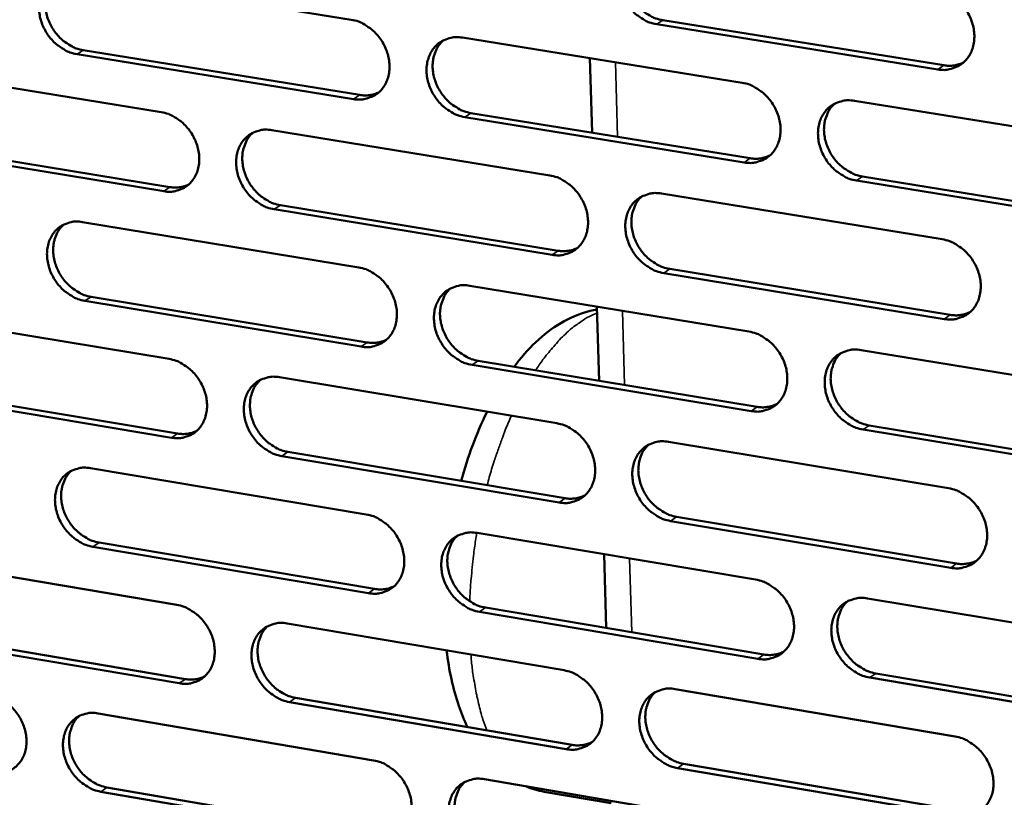
# Model space of a CAD drawing. Units: millimetres. Extents: x 65 to 5840, y 100 to 4100.
# Drawn here: x 5191 to 5248, y 3251 to 3296 of the extents above; entities that cross this region are included whole.
import ezdxf

# ---------------------------------------------------------------- set-up
doc = ezdxf.new("R2010")
doc.units = ezdxf.units.MM
doc.header["$LTSCALE"] = 20
doc.layers.add('Visible (ISO)', color=7, linetype='Continuous', lineweight=50)
doc.layers.add('Visible Narrow (ISO)', color=7, linetype='Continuous', lineweight=35)

msp = doc.modelspace()

# ---------------------------------------------------------------- linework, layer by layer
at = {"layer": 'Visible (ISO)'}
for p, q in [((5194.435, 3298.643), (5210.333, 3296.08)), ((5244.022, 3293.223), (5227.88, 3295.817)), ((5228.227, 3296.052), (5244.366, 3293.46)), ((5216.724, 3295.05), (5232.781, 3292.461)), ((5210.471, 3291.52), (5194.581, 3294.097)), ((5194.935, 3294.331), (5210.821, 3291.755)), ((5183.611, 3293.342), (5199.417, 3290.769)), ((5224.163, 3289.592), (5224.041, 3293.87)), ((5239.236, 3291.421), (5255.455, 3288.806)), ((5217.208, 3290.719), (5233.252, 3288.117)), ((5232.907, 3287.88), (5216.858, 3290.483)), ((5205.771, 3289.734), (5221.735, 3287.135)), ((5199.561, 3286.226), (5183.763, 3288.814)), ((5184.119, 3289.049), (5199.913, 3286.462)), ((5255.567, 3284.204), (5239.358, 3286.833)), ((5239.703, 3287.072), (5255.908, 3284.444)), ((5228.152, 3286.091), (5244.276, 3283.466)), ((5206.263, 3285.423), (5222.214, 3282.811)), ((5221.866, 3282.573), (5205.911, 3285.186)), ((5194.892, 3284.454), (5210.763, 3281.846)), ((5244.395, 3278.882), (5228.28, 3281.522)), ((5228.627, 3281.761), (5244.738, 3279.123)), ((5217.143, 3280.797), (5233.173, 3278.162)), ((5210.901, 3277.301), (5195.038, 3279.925)), ((5195.391, 3280.162), (5211.251, 3277.54)), ((5184.086, 3279.21), (5199.866, 3276.591)), ((5224.569, 3275.339), (5224.447, 3279.596)), ((5239.617, 3277.103), (5255.807, 3274.442)), ((5217.626, 3276.486), (5233.643, 3273.839)), ((5233.298, 3273.597), (5217.277, 3276.247)), ((5206.209, 3275.539), (5222.145, 3272.894)), ((5200.009, 3272.065), (5184.238, 3274.698)), ((5184.593, 3274.936), (5200.361, 3272.305)), ((5255.919, 3269.856), (5239.738, 3272.532)), ((5240.082, 3272.774), (5256.259, 3270.1)), ((5228.552, 3271.831), (5244.647, 3269.161)), ((5222.276, 3268.348), (5206.349, 3271.007)), ((5206.699, 3271.247), (5222.623, 3268.59)), ((5195.348, 3270.316), (5211.192, 3267.662)), ((5229.025, 3267.522), (5245.108, 3264.838)), ((5244.766, 3264.594), (5228.679, 3267.279)), ((5217.561, 3266.595), (5233.563, 3263.915)), ((5211.329, 3263.134), (5195.494, 3265.803)), ((5195.846, 3266.044), (5211.678, 3263.377)), ((5184.56, 3265.129), (5200.313, 3262.465)), ((5224.974, 3261.138), (5224.853, 3265.374)), ((5239.996, 3262.838), (5256.158, 3260.13)), ((5218.042, 3262.305), (5234.032, 3259.612)), ((5233.688, 3259.367), (5217.695, 3262.062)), ((5206.645, 3261.395), (5222.554, 3258.705)), ((5200.456, 3257.956), (5184.711, 3260.633)), ((5185.066, 3260.875), (5200.807, 3258.199)), ((5256.27, 3255.562), (5240.117, 3258.283)), ((5240.46, 3258.529), (5256.609, 3255.809)), ((5228.949, 3257.624), (5245.017, 3254.907)), ((5222.685, 3254.175), (5206.785, 3256.879)), ((5207.134, 3257.123), (5223.031, 3254.421)), ((5195.802, 3256.229), (5211.62, 3253.53)), ((5229.422, 3253.334), (5245.477, 3250.605)), ((5245.135, 3250.357), (5229.077, 3253.088)), ((5217.978, 3252.445), (5233.952, 3249.72)), ((5211.756, 3249.019), (5195.948, 3251.732)), ((5196.299, 3251.976), (5212.104, 3249.265)), ((5225.26, 3251.077), (5221.424, 3251.731))]:
    msp.add_line(p, q, dxfattribs=at)
at = {"layer": 'Visible (ISO)', "flags": 128}
for points in [[(5227.88, 3295.817, -0.035274), (5227.459, 3295.923, -0.056868), (5227.214, 3296.035, -0.015639), (5226.787, 3296.313, -0.034658), (5226.607, 3296.457, -0.031952), (5226.343, 3296.734, -0.032306), (5226.119, 3297.04, -0.032443), (5225.936, 3297.371, -0.032018), (5225.796, 3297.727, -0.034985), (5225.71, 3298.08, -0.033914), (5225.671, 3298.452, -0.039316), (5225.686, 3298.795, -0.038012), (5225.756, 3299.144, -0.044436), (5225.872, 3299.448, -0.043481), (5226.043, 3299.734, -0.048017), (5226.251, 3299.971, -0.047711), (5226.503, 3300.165, -0.047487), (5226.691, 3300.26, -0.02364), (5227.092, 3300.396, -0.067236), (5227.36, 3300.435, -0.046403), (5227.751, 3300.402)], [(5226.643, 3300.245, 0.041009), (5226.389, 3299.974, 0.064296), (5226.266, 3299.771, 0.019779), (5226.108, 3299.374, 0.040569), (5226.056, 3299.173, 0.034767), (5226.019, 3298.832, 0.036013), (5226.031, 3298.501, 0.031595), (5226.092, 3298.148, 0.032486), (5226.195, 3297.815, 0.030308), (5226.345, 3297.484, 0.030576), (5226.532, 3297.176, 0.030853), (5226.754, 3296.895, 0.030433), (5227.012, 3296.64, 0.033145), (5227.181, 3296.512, 0.014375), (5227.595, 3296.254, 0.054775), (5227.827, 3296.151, 0.033674), (5228.227, 3296.052)], [(5194.581, 3294.097, -0.035254), (5194.166, 3294.203, -0.056932), (5193.925, 3294.314, -0.015634), (5193.504, 3294.589, -0.034616), (5193.327, 3294.732, -0.031718), (5193.065, 3295.008, -0.032116), (5192.843, 3295.311, -0.032136), (5192.663, 3295.639, -0.031728), (5192.523, 3295.992, -0.034663), (5192.437, 3296.342, -0.033573), (5192.397, 3296.711, -0.039072), (5192.41, 3297.051, -0.037714), (5192.478, 3297.397, -0.04441), (5192.59, 3297.698, -0.043397), (5192.757, 3297.982, -0.048306), (5192.961, 3298.217, -0.047966), (5193.207, 3298.409, -0.04796), (5193.393, 3298.504, -0.023968), (5193.786, 3298.637, -0.067727), (5194.05, 3298.676, -0.046834), (5194.435, 3298.643)], [(5193.374, 3298.502, 0.041254), (5193.121, 3298.236, 0.064702), (5192.998, 3298.036, 0.019991), (5192.841, 3297.643, 0.040775), (5192.788, 3297.443, 0.034711), (5192.752, 3297.104, 0.036008), (5192.763, 3296.775, 0.031458), (5192.823, 3296.423, 0.032372), (5192.924, 3296.092, 0.030182), (5193.072, 3295.762, 0.03044), (5193.257, 3295.454, 0.030804), (5193.477, 3295.174, 0.030345), (5193.733, 3294.919, 0.033241), (5193.9, 3294.79, 0.014478), (5194.309, 3294.533, 0.055017), (5194.539, 3294.43, 0.033795), (5194.935, 3294.331)], [(5243.903, 3297.824, -0.035282), (5244.327, 3297.717, -0.056839), (5244.574, 3297.604, -0.01565), (5245.004, 3297.326, -0.034677), (5245.185, 3297.181, -0.032081), (5245.451, 3296.903, -0.032405), (5245.677, 3296.595, -0.032619), (5245.86, 3296.263, -0.032182), (5246, 3295.905, -0.035188), (5246.087, 3295.551, -0.034128), (5246.124, 3295.177, -0.0395), (5246.108, 3294.832, -0.038235), (5246.037, 3294.483, -0.04452), (5245.919, 3294.177, -0.043619), (5245.746, 3293.891, -0.047921), (5245.535, 3293.653, -0.047665), (5245.281, 3293.459, -0.047239), (5245.091, 3293.364, -0.023476), (5244.687, 3293.229, -0.066948), (5244.416, 3293.19, -0.046168), (5244.022, 3293.223)], [(5210.333, 3296.08, -0.035263), (5210.751, 3295.975, -0.056903), (5210.994, 3295.863, -0.015646), (5211.418, 3295.586, -0.034637), (5211.597, 3295.443, -0.031846), (5211.86, 3295.166, -0.032214), (5212.083, 3294.862, -0.032309), (5212.265, 3294.532, -0.031889), (5212.404, 3294.177, -0.034862), (5212.491, 3293.826, -0.033783), (5212.53, 3293.455, -0.039255), (5212.515, 3293.114, -0.037935), (5212.447, 3292.767, -0.044497), (5212.332, 3292.464, -0.043538), (5212.163, 3292.18, -0.048214), (5211.957, 3291.945, -0.047923), (5211.708, 3291.752, -0.047713), (5211.521, 3291.658, -0.023804), (5211.125, 3291.525, -0.067438), (5210.858, 3291.486, -0.046599), (5210.471, 3291.52)], [(5216.858, 3290.483, -0.035221), (5216.44, 3290.59, -0.056829), (5216.196, 3290.702, -0.015604), (5215.771, 3290.979, -0.034597), (5215.593, 3291.122, -0.031843), (5215.329, 3291.399, -0.032206), (5215.106, 3291.704, -0.032328), (5214.924, 3292.033, -0.031901), (5214.785, 3292.389, -0.03489), (5214.698, 3292.74, -0.033804), (5214.659, 3293.111, -0.039275), (5214.674, 3293.452, -0.037948), (5214.743, 3293.799, -0.044488), (5214.857, 3294.102, -0.043516), (5215.027, 3294.387, -0.048168), (5215.234, 3294.623, -0.047855), (5215.483, 3294.816, -0.047655), (5215.67, 3294.91, -0.023749), (5216.068, 3295.044, -0.067383), (5216.335, 3295.083, -0.046548), (5216.724, 3295.05)], [(5215.627, 3294.897, 0.041043), (5215.375, 3294.628, 0.06438), (5215.253, 3294.426, 0.019811), (5215.097, 3294.031, 0.04059), (5215.045, 3293.83, 0.034692), (5215.009, 3293.49, 0.035959), (5215.022, 3293.161, 0.03149), (5215.083, 3292.81, 0.032392), (5215.185, 3292.478, 0.030201), (5215.334, 3292.148, 0.030469), (5215.521, 3291.841, 0.030764), (5215.742, 3291.561, 0.030333), (5215.999, 3291.307, 0.033093), (5216.167, 3291.179, 0.014346), (5216.579, 3290.921, 0.054743), (5216.809, 3290.818, 0.033629), (5217.208, 3290.719)], [(5244.366, 3293.46, 0.040886), (5244.664, 3293.433, 0.040886), (5244.963, 3293.454, 0.039225), (5245.242, 3293.52, 0.039225), (5245.508, 3293.629)], [(5232.781, 3292.461, -0.035229), (5233.203, 3292.355, -0.0568), (5233.448, 3292.242, -0.015615), (5233.877, 3291.964, -0.034616), (5234.056, 3291.82, -0.031971), (5234.321, 3291.542, -0.032304), (5234.546, 3291.236, -0.032504), (5234.728, 3290.905, -0.032064), (5234.868, 3290.548, -0.035091), (5234.955, 3290.195, -0.034017), (5234.993, 3289.822, -0.039459), (5234.978, 3289.479, -0.038171), (5234.907, 3289.131, -0.044573), (5234.79, 3288.827, -0.043655), (5234.619, 3288.542, -0.048072), (5234.409, 3288.306, -0.047809), (5234.157, 3288.112, -0.047408), (5233.969, 3288.018, -0.023585), (5233.567, 3287.884, -0.067094), (5233.298, 3287.846, -0.046313), (5232.907, 3287.88)], [(5210.821, 3291.755, 0.039929), (5211.106, 3291.728, 0.039929), (5211.391, 3291.746, 0.038299), (5211.659, 3291.806, 0.038299), (5211.914, 3291.907)], [(5239.358, 3286.833, -0.035187), (5238.936, 3286.94, -0.056726), (5238.69, 3287.053, -0.015573), (5238.261, 3287.332, -0.034576), (5238.081, 3287.476, -0.031968), (5237.816, 3287.754, -0.032295), (5237.591, 3288.061, -0.032523), (5237.409, 3288.392, -0.032077), (5237.268, 3288.749, -0.03512), (5237.182, 3289.102, -0.034038), (5237.144, 3289.474, -0.039479), (5237.16, 3289.818, -0.038183), (5237.23, 3290.166, -0.044565), (5237.347, 3290.471, -0.043632), (5237.519, 3290.756, -0.048026), (5237.729, 3290.993, -0.047741), (5237.982, 3291.187, -0.04735), (5238.171, 3291.281, -0.02353), (5238.573, 3291.416, -0.067039), (5238.843, 3291.454, -0.046262), (5239.236, 3291.421)], [(5238.102, 3291.255, 0.040827), (5237.85, 3290.983, 0.064052), (5237.729, 3290.78, 0.019626), (5237.575, 3290.382, 0.040399), (5237.523, 3290.181, 0.034666), (5237.489, 3289.841, 0.035902), (5237.503, 3289.511, 0.031515), (5237.565, 3289.159, 0.032405), (5237.669, 3288.828, 0.030214), (5237.819, 3288.498, 0.030492), (5238.007, 3288.192, 0.030716), (5238.23, 3287.912, 0.030315), (5238.488, 3287.658, 0.032938), (5238.656, 3287.531, 0.014209), (5239.07, 3287.274, 0.05446), (5239.302, 3287.171, 0.033456), (5239.703, 3287.072)], [(5199.417, 3290.769, -0.03521), (5199.833, 3290.663, -0.056864), (5200.074, 3290.551, -0.015611), (5200.497, 3290.275, -0.034575), (5200.674, 3290.132, -0.031737), (5200.936, 3289.856, -0.032115), (5201.158, 3289.553, -0.032196), (5201.339, 3289.224, -0.031774), (5201.479, 3288.87, -0.034768), (5201.565, 3288.521, -0.033673), (5201.605, 3288.151, -0.039213), (5201.591, 3287.812, -0.037871), (5201.523, 3287.466, -0.044548), (5201.41, 3287.165, -0.043573), (5201.242, 3286.882, -0.048364), (5201.038, 3286.648, -0.048067), (5200.79, 3286.456, -0.047882), (5200.605, 3286.363, -0.023913), (5200.211, 3286.23, -0.067584), (5199.946, 3286.193, -0.046744), (5199.561, 3286.226)], [(5205.911, 3285.186, -0.035168), (5205.495, 3285.292, -0.05679), (5205.253, 3285.405, -0.015568), (5204.83, 3285.681, -0.034536), (5204.652, 3285.824, -0.031734), (5204.39, 3286.1, -0.032106), (5204.168, 3286.404, -0.032215), (5203.987, 3286.732, -0.031786), (5203.847, 3287.086, -0.034795), (5203.761, 3287.436, -0.033695), (5203.722, 3287.806, -0.039233), (5203.736, 3288.146, -0.037884), (5203.804, 3288.491, -0.04454), (5203.917, 3288.793, -0.043551), (5204.085, 3289.076, -0.048318), (5204.29, 3289.31, -0.047999), (5204.538, 3289.503, -0.047824), (5204.724, 3289.597, -0.023857), (5205.119, 3289.73, -0.067528), (5205.385, 3289.768, -0.046693), (5205.771, 3289.734)], [(5204.686, 3289.585, 0.041076), (5204.435, 3289.318, 0.064461), (5204.314, 3289.117, 0.019841), (5204.16, 3288.724, 0.040609), (5204.108, 3288.524, 0.034616), (5204.074, 3288.185, 0.035903), (5204.086, 3287.858, 0.031385), (5204.147, 3287.507, 0.032297), (5204.25, 3287.177, 0.030095), (5204.399, 3286.848, 0.030362), (5204.584, 3286.542, 0.030674), (5204.805, 3286.263, 0.030234), (5205.061, 3286.009, 0.03304), (5205.227, 3285.882, 0.014316), (5205.637, 3285.625, 0.05471), (5205.866, 3285.522, 0.033583), (5206.263, 3285.423)], [(5233.252, 3288.117, 0.040791), (5233.547, 3288.09, 0.040791), (5233.843, 3288.11, 0.039111), (5234.119, 3288.175, 0.039111), (5234.382, 3288.282)], [(5221.735, 3287.135, -0.035177), (5222.154, 3287.029, -0.056761), (5222.398, 3286.916, -0.01558), (5222.824, 3286.639, -0.034555), (5223.003, 3286.495, -0.031861), (5223.267, 3286.218, -0.032204), (5223.491, 3285.913, -0.032389), (5223.672, 3285.583, -0.031947), (5223.812, 3285.227, -0.034996), (5223.899, 3284.876, -0.033906), (5223.937, 3284.504, -0.039417), (5223.922, 3284.163, -0.038106), (5223.853, 3283.816, -0.044626), (5223.737, 3283.514, -0.043691), (5223.567, 3283.23, -0.048223), (5223.359, 3282.995, -0.047954), (5223.109, 3282.803, -0.047576), (5222.922, 3282.709, -0.023693), (5222.523, 3282.576, -0.06724), (5222.255, 3282.539, -0.046458), (5221.866, 3282.573)], [(5199.913, 3286.462, 0.039842), (5200.195, 3286.435, 0.039842), (5200.477, 3286.453, 0.038194), (5200.742, 3286.511, 0.038194), (5200.995, 3286.61)], [(5228.28, 3281.522, -0.035135), (5227.86, 3281.629, -0.056687), (5227.616, 3281.742, -0.015538), (5227.189, 3282.02, -0.034515), (5227.01, 3282.164, -0.031858), (5226.746, 3282.441, -0.032196), (5226.522, 3282.747, -0.032408), (5226.34, 3283.077, -0.03196), (5226.2, 3283.433, -0.035024), (5226.114, 3283.784, -0.033928), (5226.076, 3284.155, -0.039437), (5226.091, 3284.497, -0.038119), (5226.16, 3284.844, -0.044618), (5226.276, 3285.147, -0.043668), (5226.446, 3285.431, -0.048177), (5226.655, 3285.667, -0.047886), (5226.906, 3285.859, -0.047518), (5227.094, 3285.953, -0.023638), (5227.493, 3286.087, -0.067184), (5227.762, 3286.125, -0.046407), (5228.152, 3286.091)], [(5227.03, 3285.93, 0.040862), (5226.78, 3285.659, 0.064137), (5226.66, 3285.457, 0.019659), (5226.507, 3285.061, 0.040421), (5226.456, 3284.861, 0.034593), (5226.423, 3284.522, 0.03585), (5226.436, 3284.194, 0.031412), (5226.499, 3283.843, 0.032312), (5226.602, 3283.513, 0.030109), (5226.753, 3283.185, 0.030387), (5226.94, 3282.879, 0.030629), (5227.161, 3282.6, 0.030217), (5227.419, 3282.347, 0.032888), (5227.586, 3282.22, 0.014182), (5227.998, 3281.963, 0.054431), (5228.228, 3281.86, 0.033413), (5228.627, 3281.761)], [(5195.038, 3279.925, -0.035115), (5194.624, 3280.031, -0.05675), (5194.384, 3280.143, -0.015533), (5193.962, 3280.419, -0.034475), (5193.786, 3280.562, -0.031626), (5193.525, 3280.837, -0.032008), (5193.304, 3281.139, -0.032102), (5193.123, 3281.467, -0.031671), (5192.984, 3281.82, -0.034701), (5192.898, 3282.168, -0.033586), (5192.858, 3282.536, -0.039191), (5192.871, 3282.874, -0.037819), (5192.938, 3283.219, -0.044591), (5193.051, 3283.519, -0.043585), (5193.217, 3283.801, -0.048467), (5193.421, 3284.034, -0.048143), (5193.667, 3284.225, -0.047993), (5193.852, 3284.319, -0.023966), (5194.244, 3284.45, -0.067674), (5194.509, 3284.488, -0.046838), (5194.892, 3284.454)], [(5193.818, 3284.31, 0.041107), (5193.569, 3284.043, 0.064541), (5193.449, 3283.844, 0.019871), (5193.297, 3283.452, 0.040626), (5193.246, 3283.253, 0.03454), (5193.211, 3282.916, 0.035847), (5193.224, 3282.59, 0.031279), (5193.286, 3282.241, 0.032203), (5193.388, 3281.912, 0.029988), (5193.536, 3281.584, 0.030256), (5193.722, 3281.279, 0.030585), (5193.941, 3281.001, 0.030134), (5194.196, 3280.748, 0.032987), (5194.362, 3280.62, 0.014287), (5194.769, 3280.364, 0.054676), (5194.997, 3280.261, 0.033537), (5195.391, 3280.162)], [(5244.276, 3283.466, -0.035143), (5244.699, 3283.359, -0.056658), (5244.945, 3283.245, -0.015549), (5245.375, 3282.966, -0.034535), (5245.555, 3282.821, -0.031986), (5245.821, 3282.543, -0.032294), (5246.046, 3282.236, -0.032585), (5246.229, 3281.904, -0.032123), (5246.369, 3281.547, -0.035226), (5246.455, 3281.194, -0.034141), (5246.493, 3280.821, -0.039621), (5246.477, 3280.478, -0.038343), (5246.406, 3280.13, -0.044702), (5246.288, 3279.826, -0.043807), (5246.116, 3279.541, -0.048079), (5245.905, 3279.305, -0.047838), (5245.651, 3279.112, -0.047269), (5245.462, 3279.019, -0.023474), (5245.058, 3278.885, -0.066896), (5244.788, 3278.848, -0.046171), (5244.395, 3278.882)], [(5222.214, 3282.811, 0.040696), (5222.506, 3282.783, 0.040696), (5222.798, 3282.803, 0.038998), (5223.072, 3282.866, 0.038998), (5223.332, 3282.97)], [(5210.763, 3281.846, -0.035124), (5211.181, 3281.739, -0.056722), (5211.423, 3281.626, -0.015545), (5211.847, 3281.349, -0.034495), (5212.025, 3281.206, -0.031752), (5212.288, 3280.93, -0.032105), (5212.51, 3280.626, -0.032275), (5212.692, 3280.297, -0.031831), (5212.831, 3279.942, -0.0349), (5212.917, 3279.592, -0.033796), (5212.956, 3279.223, -0.039375), (5212.942, 3278.883, -0.038041), (5212.873, 3278.537, -0.044679), (5212.759, 3278.236, -0.043726), (5212.59, 3277.954, -0.048374), (5212.384, 3277.72, -0.048099), (5212.136, 3277.529, -0.047744), (5211.949, 3277.436, -0.023801), (5211.553, 3277.304, -0.067385), (5211.287, 3277.267, -0.046603), (5210.901, 3277.301)], [(5217.277, 3276.247, -0.035082), (5216.859, 3276.354, -0.056648), (5216.616, 3276.467, -0.015503), (5216.192, 3276.744, -0.034455), (5216.014, 3276.888, -0.031749), (5215.751, 3277.164, -0.032096), (5215.528, 3277.469, -0.032294), (5215.347, 3277.798, -0.031843), (5215.207, 3278.152, -0.034928), (5215.121, 3278.502, -0.033817), (5215.082, 3278.872, -0.039395), (5215.097, 3279.212, -0.038054), (5215.166, 3279.558, -0.04467), (5215.28, 3279.859, -0.043704), (5215.449, 3280.142, -0.048328), (5215.656, 3280.376, -0.04803), (5215.905, 3280.568, -0.047687), (5216.092, 3280.661, -0.023746), (5216.489, 3280.794, -0.06733), (5216.756, 3280.831, -0.046552), (5217.143, 3280.797)], [(5216.033, 3280.64, 0.040897), (5215.785, 3280.371, 0.064221), (5215.666, 3280.17, 0.019691), (5215.514, 3279.776, 0.040442), (5215.464, 3279.577, 0.034519), (5215.431, 3279.239, 0.035796), (5215.445, 3278.912, 0.031308), (5215.508, 3278.563, 0.032219), (5215.611, 3278.234, 0.030005), (5215.761, 3277.907, 0.030282), (5215.947, 3277.603, 0.030541), (5216.168, 3277.325, 0.03012), (5216.424, 3277.072, 0.032838), (5216.59, 3276.945, 0.014155), (5217.001, 3276.689, 0.054401), (5217.23, 3276.586, 0.03337), (5217.626, 3276.486)], [(5244.738, 3279.123, 0.04157), (5245.04, 3279.094, 0.04157), (5245.342, 3279.116, 0.03982), (5245.625, 3279.184, 0.03982), (5245.893, 3279.295)], [(5233.173, 3278.162, -0.03509), (5233.594, 3278.055, -0.056619), (5233.839, 3277.941, -0.015514), (5234.267, 3277.663, -0.034474), (5234.446, 3277.519, -0.031877), (5234.71, 3277.241, -0.032194), (5234.934, 3276.935, -0.032469), (5235.116, 3276.605, -0.032006), (5235.257, 3276.248, -0.03513), (5235.343, 3275.897, -0.03403), (5235.381, 3275.525, -0.039579), (5235.365, 3275.184, -0.038278), (5235.295, 3274.837, -0.044756), (5235.179, 3274.535, -0.043843), (5235.007, 3274.251, -0.048231), (5234.798, 3274.016, -0.047983), (5234.546, 3273.825, -0.047438), (5234.358, 3273.731, -0.023582), (5233.957, 3273.6, -0.067041), (5233.688, 3273.562, -0.046316), (5233.298, 3273.597)], [(5211.251, 3277.54, 0.040602), (5211.539, 3277.512, 0.040602), (5211.828, 3277.531, 0.038886), (5212.099, 3277.593, 0.038886), (5212.357, 3277.695)], [(5239.738, 3272.532, -0.035048), (5239.316, 3272.64, -0.056545), (5239.071, 3272.754, -0.015472), (5238.642, 3273.033, -0.034434), (5238.463, 3273.177, -0.031874), (5238.199, 3273.455, -0.032185), (5237.974, 3273.761, -0.032488), (5237.792, 3274.092, -0.032018), (5237.652, 3274.448, -0.035158), (5237.566, 3274.8, -0.034052), (5237.528, 3275.171, -0.0396), (5237.544, 3275.513, -0.03829), (5237.614, 3275.86, -0.044747), (5237.731, 3276.163, -0.04382), (5237.902, 3276.447, -0.048185), (5238.112, 3276.682, -0.047915), (5238.364, 3276.874, -0.04738), (5238.553, 3276.968, -0.023527), (5238.955, 3277.1, -0.066986), (5239.225, 3277.138, -0.046266), (5239.617, 3277.103)], [(5238.469, 3276.934, 0.040681), (5238.222, 3276.662, 0.063895), (5238.103, 3276.459, 0.019508), (5237.953, 3276.063, 0.040252), (5237.904, 3275.863, 0.03449), (5237.872, 3275.525, 0.035738), (5237.887, 3275.197, 0.031331), (5237.951, 3274.848, 0.032229), (5238.056, 3274.52, 0.030014), (5238.207, 3274.193, 0.030301), (5238.395, 3273.889, 0.030491), (5238.617, 3273.611, 0.030099), (5238.875, 3273.359, 0.032682), (5239.041, 3273.233, 0.014019), (5239.454, 3272.977, 0.054118), (5239.684, 3272.874, 0.033196), (5240.082, 3272.774)], [(5199.866, 3276.591, -0.035071), (5200.281, 3276.484, -0.056683), (5200.522, 3276.372, -0.01551), (5200.944, 3276.096, -0.034434), (5201.121, 3275.953, -0.031644), (5201.382, 3275.677, -0.032006), (5201.604, 3275.374, -0.032162), (5201.785, 3275.046, -0.031716), (5201.924, 3274.693, -0.034806), (5202.01, 3274.345, -0.033686), (5202.049, 3273.976, -0.039332), (5202.036, 3273.638, -0.037976), (5201.968, 3273.294, -0.04473), (5201.855, 3272.994, -0.043761), (5201.688, 3272.713, -0.048524), (5201.483, 3272.48, -0.048243), (5201.236, 3272.29, -0.047913), (5201.051, 3272.198, -0.023909), (5200.658, 3272.067, -0.06753), (5200.393, 3272.031, -0.046747), (5200.009, 3272.065)], [(5206.349, 3271.007, -0.035029), (5205.933, 3271.115, -0.056609), (5205.691, 3271.227, -0.015468), (5205.269, 3271.504, -0.034394), (5205.092, 3271.647, -0.031641), (5204.83, 3271.923, -0.031998), (5204.608, 3272.226, -0.032181), (5204.428, 3272.554, -0.031728), (5204.288, 3272.907, -0.034833), (5204.202, 3273.256, -0.033708), (5204.163, 3273.624, -0.039352), (5204.177, 3273.963, -0.037989), (5204.245, 3274.307, -0.044722), (5204.358, 3274.607, -0.043738), (5204.526, 3274.889, -0.048478), (5204.731, 3275.122, -0.048175), (5204.978, 3275.312, -0.047855), (5205.164, 3275.405, -0.023854), (5205.558, 3275.536, -0.067475), (5205.824, 3275.573, -0.046697), (5206.209, 3275.539)], [(5205.11, 3275.387, 0.040929), (5204.864, 3275.119, 0.064303), (5204.746, 3274.919, 0.019722), (5204.596, 3274.527, 0.040461), (5204.546, 3274.328, 0.034444), (5204.514, 3273.992, 0.035741), (5204.528, 3273.666, 0.031205), (5204.591, 3273.318, 0.032126), (5204.694, 3272.991, 0.0299), (5204.843, 3272.665, 0.030177), (5205.029, 3272.361, 0.030454), (5205.249, 3272.084, 0.030023), (5205.504, 3271.832, 0.032787), (5205.669, 3271.706, 0.014127), (5206.077, 3271.45, 0.05437), (5206.305, 3271.347, 0.033326), (5206.699, 3271.247)], [(5233.643, 3273.839, 0.041468), (5233.942, 3273.81, 0.041468), (5234.241, 3273.831, 0.0397), (5234.521, 3273.897, 0.0397), (5234.786, 3274.006)], [(5200.361, 3272.305, 0.040509), (5200.646, 3272.277, 0.040509), (5200.932, 3272.295, 0.038775), (5201.2, 3272.355, 0.038775), (5201.456, 3272.456)], [(5222.145, 3272.894, -0.035038), (5222.564, 3272.787, -0.056581), (5222.808, 3272.674, -0.015479), (5223.233, 3272.396, -0.034414), (5223.412, 3272.252, -0.031768), (5223.675, 3271.975, -0.032095), (5223.898, 3271.67, -0.032355), (5224.079, 3271.341, -0.031889), (5224.219, 3270.986, -0.035034), (5224.305, 3270.636, -0.033919), (5224.344, 3270.266, -0.039537), (5224.329, 3269.926, -0.038213), (5224.259, 3269.58, -0.044809), (5224.144, 3269.279, -0.043879), (5223.974, 3268.997, -0.048382), (5223.767, 3268.764, -0.048128), (5223.517, 3268.573, -0.047606), (5223.33, 3268.48, -0.02369), (5222.932, 3268.349, -0.067186), (5222.664, 3268.313, -0.046461), (5222.276, 3268.348)], [(5228.679, 3267.279, -0.034996), (5228.259, 3267.388, -0.056507), (5228.016, 3267.501, -0.015438), (5227.589, 3267.78, -0.034374), (5227.411, 3267.923, -0.031765), (5227.148, 3268.2, -0.032086), (5226.924, 3268.505, -0.032374), (5226.743, 3268.835, -0.031901), (5226.603, 3269.19, -0.035062), (5226.517, 3269.54, -0.033941), (5226.478, 3269.91, -0.039557), (5226.493, 3270.251, -0.038226), (5226.563, 3270.596, -0.0448), (5226.678, 3270.898, -0.043856), (5226.849, 3271.18, -0.048336), (5227.057, 3271.414, -0.04806), (5227.307, 3271.605, -0.047548), (5227.495, 3271.698, -0.023635), (5227.894, 3271.83, -0.067131), (5228.162, 3271.866, -0.04641), (5228.552, 3271.831)], [(5227.416, 3271.667, 0.040717), (5227.17, 3271.396, 0.06398), (5227.053, 3271.195, 0.019541), (5226.904, 3270.8, 0.040274), (5226.855, 3270.601, 0.034419), (5226.824, 3270.264, 0.035686), (5226.84, 3269.938, 0.031229), (5226.904, 3269.591, 0.032138), (5227.009, 3269.263, 0.029912), (5227.159, 3268.937, 0.030198), (5227.346, 3268.634, 0.030406), (5227.567, 3268.358, 0.030004), (5227.824, 3268.106, 0.032634), (5227.989, 3267.98, 0.013993), (5228.4, 3267.724, 0.054091), (5228.629, 3267.622, 0.033155), (5229.025, 3267.522)], [(5195.494, 3265.803, -0.034977), (5195.08, 3265.91, -0.056569), (5194.84, 3266.023, -0.015433), (5194.419, 3266.299, -0.034334), (5194.243, 3266.442, -0.031534), (5193.983, 3266.717, -0.0319), (5193.762, 3267.019, -0.032069), (5193.582, 3267.346, -0.031613), (5193.443, 3267.698, -0.034739), (5193.357, 3268.045, -0.033599), (5193.317, 3268.412, -0.03931), (5193.331, 3268.749, -0.037924), (5193.398, 3269.092, -0.044773), (5193.51, 3269.391, -0.043772), (5193.676, 3269.671, -0.048628), (5193.879, 3269.903, -0.048319), (5194.125, 3270.092, -0.048024), (5194.31, 3270.185, -0.023963), (5194.701, 3270.315, -0.06762), (5194.966, 3270.351, -0.046841), (5195.348, 3270.316)], [(5194.261, 3270.169, 0.040961), (5194.016, 3269.902, 0.064382), (5193.899, 3269.703, 0.019751), (5193.75, 3269.313, 0.040479), (5193.701, 3269.115, 0.034369), (5193.67, 3268.78, 0.035686), (5193.685, 3268.456, 0.031101), (5193.747, 3268.109, 0.032033), (5193.85, 3267.783, 0.029796), (5193.999, 3267.458, 0.030073), (5194.184, 3267.155, 0.030367), (5194.403, 3266.879, 0.029926), (5194.657, 3266.628, 0.032736), (5194.821, 3266.502, 0.014098), (5195.228, 3266.246, 0.054338), (5195.454, 3266.144, 0.033281), (5195.846, 3266.044)], [(5244.647, 3269.161, -0.035004), (5245.07, 3269.052, -0.056477), (5245.316, 3268.938, -0.015449), (5245.745, 3268.658, -0.034393), (5245.925, 3268.514, -0.031892), (5246.189, 3268.236, -0.032184), (5246.414, 3267.929, -0.03255), (5246.597, 3267.598, -0.032064), (5246.737, 3267.241, -0.035265), (5246.823, 3266.89, -0.034155), (5246.861, 3266.518, -0.039743), (5246.845, 3266.176, -0.038451), (5246.773, 3265.83, -0.044885), (5246.656, 3265.527, -0.043995), (5246.484, 3265.244, -0.048237), (5246.273, 3265.009, -0.048011), (5246.02, 3264.818, -0.047298), (5245.831, 3264.726, -0.02347), (5245.428, 3264.594, -0.066843), (5245.158, 3264.558, -0.046174), (5244.766, 3264.594)], [(5222.623, 3268.59, 0.041367), (5222.919, 3268.561, 0.041367), (5223.215, 3268.581, 0.039581), (5223.492, 3268.646, 0.039581), (5223.755, 3268.753)], [(5211.192, 3267.662, -0.034985), (5211.609, 3267.554, -0.056541), (5211.851, 3267.442, -0.015445), (5212.274, 3267.164, -0.034354), (5212.452, 3267.021, -0.03166), (5212.714, 3266.745, -0.031996), (5212.936, 3266.441, -0.032241), (5213.117, 3266.113, -0.031773), (5213.256, 3265.759, -0.034938), (5213.342, 3265.41, -0.033809), (5213.381, 3265.041, -0.039495), (5213.367, 3264.703, -0.038148), (5213.298, 3264.359, -0.044861), (5213.185, 3264.059, -0.043914), (5213.016, 3263.779, -0.048534), (5212.81, 3263.546, -0.048273), (5212.562, 3263.357, -0.047774), (5212.376, 3263.265, -0.023798), (5211.981, 3263.135, -0.067331), (5211.715, 3263.099, -0.046605), (5211.329, 3263.134)], [(5217.695, 3262.062, -0.034944), (5217.277, 3262.17, -0.056468), (5217.035, 3262.283, -0.015403), (5216.611, 3262.561, -0.034314), (5216.433, 3262.705, -0.031657), (5216.171, 3262.981, -0.031988), (5215.949, 3263.285, -0.03226), (5215.768, 3263.613, -0.031785), (5215.628, 3263.967, -0.034966), (5215.542, 3264.316, -0.03383), (5215.504, 3264.685, -0.039515), (5215.518, 3265.023, -0.03816), (5215.587, 3265.368, -0.044853), (5215.701, 3265.668, -0.043892), (5215.87, 3265.949, -0.048487), (5216.076, 3266.182, -0.048205), (5216.325, 3266.372, -0.047716), (5216.511, 3266.464, -0.023743), (5216.908, 3266.594, -0.067276), (5217.175, 3266.631, -0.046555), (5217.561, 3266.595)], [(5216.438, 3266.436, 0.040751), (5216.194, 3266.166, 0.064063), (5216.077, 3265.966, 0.019573), (5215.93, 3265.573, 0.040295), (5215.882, 3265.375, 0.034346), (5215.851, 3265.039, 0.035633), (5215.867, 3264.715, 0.031127), (5215.932, 3264.368, 0.032047), (5216.036, 3264.042, 0.029809), (5216.186, 3263.717, 0.030095), (5216.372, 3263.415, 0.030322), (5216.592, 3263.139, 0.029909), (5216.848, 3262.888, 0.032586), (5217.012, 3262.763, 0.013967), (5217.421, 3262.507, 0.054063), (5217.648, 3262.405, 0.033114), (5218.042, 3262.305)], [(5245.108, 3264.838, 0.042244), (5245.414, 3264.808, 0.042244), (5245.72, 3264.831, 0.040404), (5246.006, 3264.9, 0.040404), (5246.277, 3265.014)], [(5233.563, 3263.915, -0.034952), (5233.984, 3263.806, -0.056439), (5234.228, 3263.693, -0.015414), (5234.655, 3263.413, -0.034333), (5234.834, 3263.269, -0.031783), (5235.098, 3262.992, -0.032085), (5235.322, 3262.687, -0.032435), (5235.503, 3262.357, -0.031947), (5235.643, 3262.001, -0.035168), (5235.729, 3261.651, -0.034043), (5235.767, 3261.28, -0.039701), (5235.752, 3260.94, -0.038385), (5235.681, 3260.595, -0.044939), (5235.565, 3260.294, -0.044032), (5235.394, 3260.012, -0.048389), (5235.185, 3259.779, -0.048157), (5234.934, 3259.589, -0.047466), (5234.746, 3259.497, -0.023578), (5234.346, 3259.367, -0.066987), (5234.077, 3259.331, -0.046318), (5233.688, 3259.367)], [(5211.678, 3263.377, 0.041267), (5211.97, 3263.348, 0.041267), (5212.263, 3263.367, 0.039462), (5212.537, 3263.43, 0.039462), (5212.798, 3263.535)], [(5240.117, 3258.283, -0.03491), (5239.696, 3258.393, -0.056366), (5239.451, 3258.507, -0.015373), (5239.023, 3258.787, -0.034293), (5238.844, 3258.931, -0.03178), (5238.58, 3259.208, -0.032076), (5238.356, 3259.514, -0.032454), (5238.174, 3259.844, -0.031959), (5238.035, 3260.199, -0.035196), (5237.949, 3260.55, -0.034065), (5237.911, 3260.92, -0.039721), (5237.926, 3261.261, -0.038398), (5237.997, 3261.606, -0.04493), (5238.113, 3261.908, -0.044009), (5238.284, 3262.19, -0.048343), (5238.494, 3262.423, -0.048088), (5238.746, 3262.614, -0.047408), (5238.934, 3262.706, -0.023523), (5239.335, 3262.837, -0.066932), (5239.605, 3262.874, -0.046268), (5239.996, 3262.838)], [(5200.313, 3262.465, -0.034933), (5200.728, 3262.357, -0.056502), (5200.968, 3262.245, -0.01541), (5201.39, 3261.968, -0.034293), (5201.566, 3261.825, -0.031552), (5201.827, 3261.549, -0.031898), (5202.048, 3261.247, -0.032128), (5202.228, 3260.92, -0.031658), (5202.367, 3260.567, -0.034843), (5202.453, 3260.22, -0.033699), (5202.493, 3259.852, -0.039452), (5202.479, 3259.515, -0.038082), (5202.411, 3259.173, -0.044912), (5202.299, 3258.875, -0.043949), (5202.131, 3258.595, -0.048684), (5201.927, 3258.364, -0.048418), (5201.681, 3258.176, -0.047942), (5201.496, 3258.084, -0.023905), (5201.103, 3257.955, -0.067475), (5200.839, 3257.92, -0.046749), (5200.456, 3257.956)], [(5238.835, 3262.665, 0.040536), (5238.592, 3262.393, 0.063738), (5238.476, 3262.191, 0.01939), (5238.33, 3261.796, 0.040105), (5238.283, 3261.597, 0.034315), (5238.254, 3261.261, 0.035574), (5238.271, 3260.936, 0.031147), (5238.337, 3260.59, 0.032054), (5238.442, 3260.264, 0.029816), (5238.594, 3259.939, 0.030111), (5238.781, 3259.638, 0.030269), (5239.003, 3259.362, 0.029885), (5239.259, 3259.112, 0.032429), (5239.424, 3258.987, 0.013831), (5239.835, 3258.732, 0.053779), (5240.064, 3258.629, 0.03294), (5240.46, 3258.529)], [(5206.785, 3256.879, -0.034891), (5206.369, 3256.988, -0.056429), (5206.128, 3257.101, -0.015368), (5205.706, 3257.378, -0.034254), (5205.53, 3257.521, -0.031549), (5205.269, 3257.797, -0.03189), (5205.047, 3258.1, -0.032147), (5204.867, 3258.427, -0.03167), (5204.728, 3258.78, -0.034871), (5204.642, 3259.127, -0.033721), (5204.603, 3259.495, -0.039472), (5204.616, 3259.832, -0.038095), (5204.684, 3260.174, -0.044904), (5204.797, 3260.473, -0.043927), (5204.965, 3260.753, -0.048638), (5205.17, 3260.985, -0.04835), (5205.417, 3261.173, -0.047885), (5205.602, 3261.265, -0.023851), (5205.996, 3261.395, -0.06742), (5206.261, 3261.431, -0.046699), (5206.645, 3261.395)], [(5205.534, 3261.24, 0.040784), (5205.291, 3260.971, 0.064145), (5205.176, 3260.772, 0.019604), (5205.03, 3260.381, 0.040315), (5204.982, 3260.184, 0.034273), (5204.952, 3259.85, 0.03558), (5204.969, 3259.526, 0.031026), (5205.033, 3259.181, 0.031956), (5205.137, 3258.856, 0.029707), (5205.287, 3258.532, 0.029993), (5205.472, 3258.231, 0.030237), (5205.691, 3257.956, 0.029814), (5205.946, 3257.706, 0.032537), (5206.109, 3257.581, 0.01394), (5206.516, 3257.326, 0.054034), (5206.742, 3257.223, 0.033072), (5207.134, 3257.123)], [(5234.032, 3259.612, 0.042136), (5234.335, 3259.582, 0.042136), (5234.638, 3259.603, 0.040277), (5234.92, 3259.671, 0.040277), (5235.189, 3259.783)], [(5200.807, 3258.199, 0.041168), (5201.096, 3258.169, 0.041168), (5201.386, 3258.188, 0.039345), (5201.656, 3258.249, 0.039345), (5201.914, 3258.353)], [(5222.554, 3258.705, -0.0349), (5222.973, 3258.596, -0.0564), (5223.215, 3258.483, -0.01538), (5223.641, 3258.204, -0.034273), (5223.818, 3258.06, -0.031675), (5224.081, 3257.784, -0.031986), (5224.304, 3257.479, -0.032321), (5224.485, 3257.151, -0.031831), (5224.624, 3256.796, -0.035072), (5224.71, 3256.448, -0.033932), (5224.749, 3256.078, -0.039658), (5224.734, 3255.74, -0.03832), (5224.664, 3255.396, -0.044992), (5224.55, 3255.096, -0.044068), (5224.38, 3254.816, -0.048541), (5224.173, 3254.584, -0.048302), (5223.923, 3254.395, -0.047634), (5223.737, 3254.303, -0.023685), (5223.339, 3254.174, -0.067131), (5223.072, 3254.139, -0.046462), (5222.685, 3254.175)], [(5189.507, 3257.303, -0.03488), (5189.919, 3257.195, -0.056462), (5190.158, 3257.083, -0.015375), (5190.578, 3256.806, -0.034233), (5190.753, 3256.664, -0.031445), (5191.013, 3256.389, -0.031801), (5191.233, 3256.087, -0.032016), (5191.413, 3255.761, -0.031544), (5191.552, 3255.41, -0.034748), (5191.638, 3255.064, -0.03359), (5191.677, 3254.698, -0.039409), (5191.664, 3254.363, -0.038017), (5191.597, 3254.022, -0.044963), (5191.486, 3253.725, -0.043983), (5191.32, 3253.446, -0.048835), (5191.117, 3253.217, -0.048563), (5190.873, 3253.029, -0.048111), (5190.689, 3252.938, -0.024013), (5190.299, 3252.81, -0.067619), (5190.036, 3252.775, -0.046893), (5189.655, 3252.812)], [(5229.077, 3253.088, -0.034858), (5228.657, 3253.197, -0.056327), (5228.414, 3253.311, -0.015338), (5227.988, 3253.591, -0.034234), (5227.811, 3253.734, -0.031672), (5227.548, 3254.011, -0.031978), (5227.325, 3254.316, -0.03234), (5227.144, 3254.644, -0.031843), (5227.004, 3254.999, -0.0351), (5226.918, 3255.348, -0.033954), (5226.88, 3255.717, -0.039678), (5226.895, 3256.056, -0.038333), (5226.964, 3256.4, -0.044983), (5227.08, 3256.7, -0.044045), (5227.249, 3256.981, -0.048495), (5227.457, 3257.213, -0.048234), (5227.707, 3257.403, -0.047577), (5227.894, 3257.495, -0.023631), (5228.293, 3257.624, -0.067076), (5228.561, 3257.66, -0.046412), (5228.949, 3257.624)], [(5227.801, 3257.456, 0.040572), (5227.56, 3257.185, 0.063824), (5227.445, 3256.984, 0.019423), (5227.3, 3256.591, 0.040128), (5227.253, 3256.394, 0.034245), (5227.225, 3256.059, 0.035523), (5227.242, 3255.735, 0.031047), (5227.308, 3255.39, 0.031965), (5227.413, 3255.065, 0.029716), (5227.564, 3254.741, 0.030011), (5227.751, 3254.441, 0.030187), (5227.972, 3254.166, 0.029793), (5228.227, 3253.917, 0.032383), (5228.391, 3253.792, 0.013807), (5228.8, 3253.537, 0.053754), (5229.028, 3253.435, 0.032901), (5229.422, 3253.334)], [(5195.948, 3251.732, -0.034839), (5195.534, 3251.841, -0.056389), (5195.295, 3251.953, -0.015334), (5194.875, 3252.23, -0.034194), (5194.699, 3252.373, -0.031442), (5194.44, 3252.647, -0.031792), (5194.219, 3252.949, -0.032035), (5194.039, 3253.276, -0.031556), (5193.9, 3253.627, -0.034776), (5193.814, 3253.973, -0.033611), (5193.775, 3254.339, -0.039429), (5193.788, 3254.675, -0.03803), (5193.855, 3255.016, -0.044955), (5193.967, 3255.313, -0.043961), (5194.133, 3255.592, -0.048789), (5194.336, 3255.822, -0.048494), (5194.581, 3256.01, -0.048053), (5194.766, 3256.102, -0.023958), (5195.157, 3256.23, -0.067564), (5195.421, 3256.265, -0.046843), (5195.802, 3256.229)], [(5194.702, 3256.078, 0.040816), (5194.462, 3255.811, 0.064225), (5194.347, 3255.613, 0.019633), (5194.203, 3255.224, 0.040332), (5194.155, 3255.028, 0.034199), (5194.126, 3254.695, 0.035525), (5194.143, 3254.373, 0.030924), (5194.207, 3254.029, 0.031864), (5194.311, 3253.705, 0.029605), (5194.461, 3253.382, 0.029891), (5194.645, 3253.082, 0.030152), (5194.864, 3252.808, 0.02972), (5195.117, 3252.558, 0.032488), (5195.279, 3252.433, 0.013913), (5195.684, 3252.179, 0.054004), (5195.909, 3252.077, 0.033029), (5196.299, 3251.976)], [(5245.017, 3254.907, -0.034866), (5245.439, 3254.798, -0.056298), (5245.685, 3254.683, -0.015349), (5246.113, 3254.403, -0.034252), (5246.292, 3254.259, -0.031799), (5246.557, 3253.981, -0.032074), (5246.781, 3253.674, -0.032515), (5246.963, 3253.344, -0.032005), (5247.103, 3252.988, -0.035303), (5247.189, 3252.638, -0.034168), (5247.227, 3252.267, -0.039865), (5247.211, 3251.926, -0.038559), (5247.139, 3251.581, -0.045069), (5247.022, 3251.28, -0.044184), (5246.85, 3250.999, -0.048395), (5246.64, 3250.766, -0.048183), (5246.387, 3250.577, -0.047325), (5246.199, 3250.485, -0.023466), (5245.797, 3250.355, -0.066788), (5245.526, 3250.32, -0.046175), (5245.135, 3250.357)], [(5223.031, 3254.421, 0.042029), (5223.33, 3254.391, 0.042029), (5223.63, 3254.411, 0.040152), (5223.91, 3254.477, 0.040152), (5224.175, 3254.587)], [(5211.62, 3253.53, -0.034848), (5212.036, 3253.421, -0.056362), (5212.277, 3253.308, -0.015345), (5212.7, 3253.03, -0.034213), (5212.877, 3252.887, -0.031567), (5213.138, 3252.611, -0.031888), (5213.36, 3252.307, -0.032207), (5213.541, 3251.98, -0.031715), (5213.68, 3251.627, -0.034976), (5213.766, 3251.279, -0.033822), (5213.805, 3250.911, -0.039615), (5213.791, 3250.574, -0.038254), (5213.722, 3250.232, -0.045044), (5213.608, 3249.934, -0.044103), (5213.44, 3249.655, -0.048693), (5213.234, 3249.424, -0.048448), (5212.987, 3249.236, -0.047802), (5212.801, 3249.145, -0.023793), (5212.406, 3249.017, -0.067275), (5212.141, 3248.982, -0.046606), (5211.756, 3249.019)], [(5218.111, 3247.928, -0.034806), (5217.694, 3248.037, -0.056288), (5217.452, 3248.151, -0.015304), (5217.028, 3248.43, -0.034174), (5216.851, 3248.573, -0.031565), (5216.59, 3248.849, -0.03188), (5216.368, 3249.153, -0.032226), (5216.187, 3249.48, -0.031727), (5216.048, 3249.833, -0.035004), (5215.962, 3250.181, -0.033843), (5215.923, 3250.549, -0.039635), (5215.938, 3250.886, -0.038267), (5216.007, 3251.229, -0.045035), (5216.12, 3251.527, -0.044081), (5216.289, 3251.807, -0.048647), (5216.495, 3252.038, -0.048379), (5216.743, 3252.227, -0.047745), (5216.929, 3252.318, -0.023738), (5217.325, 3252.447, -0.06722), (5217.592, 3252.482, -0.046556), (5217.978, 3252.445)], [(5216.842, 3252.282, 0.040607), (5216.602, 3252.013, 0.063907), (5216.488, 3251.813, 0.019455), (5216.345, 3251.422, 0.040149), (5216.298, 3251.225, 0.034173), (5216.27, 3250.891, 0.035471), (5216.288, 3250.569, 0.030947), (5216.354, 3250.225, 0.031875), (5216.459, 3249.901, 0.029615), (5216.609, 3249.579, 0.02991), (5216.796, 3249.279, 0.030104), (5217.015, 3249.005, 0.0297), (5217.269, 3248.756, 0.032337), (5217.432, 3248.632, 0.013782), (5217.84, 3248.377, 0.053728), (5218.066, 3248.275, 0.032861), (5218.458, 3248.175)]]:
    msp.add_lwpolyline(points, format="xyb", dxfattribs=at)
at = {"layer": 'Visible (ISO)'}
for points, knots in [([(5219.692, 3276.145), (5219.836, 3276.338), (5219.984, 3276.524), (5220.95, 3277.669), (5221.886, 3278.459), (5223.424, 3279.178), (5223.931, 3279.342), (5224.452, 3279.429)], [5.591353, 5.591353, 5.591353, 5.591353, 5.747696, 5.747696, 6.593554, 6.593554, 6.974191, 6.974191, 6.974191, 6.974191]), ([(5216.648, 3269.587), (5216.649, 3269.588), (5216.649, 3269.588), (5217.032, 3270.969), (5217.523, 3272.297), (5218.109, 3273.508), (5218.121, 3273.534), (5218.134, 3273.56)], [4.1802183, 4.1802183, 4.1802183, 4.1802183, 4.1805711, 4.1805711, 4.9535106, 4.9535106, 4.9705434, 4.9705434, 4.9705434, 4.9705434]), ([(5217.008, 3255.445), (5216.821, 3255.833), (5216.656, 3256.241), (5216.18, 3257.633), (5215.947, 3258.708), (5215.81, 3259.845)], [1.4281075, 1.4281075, 1.4281075, 1.4281075, 1.7240331, 1.7240331, 2.3980694, 2.3980694, 2.3980694, 2.3980694])]:
    msp.add_open_spline(points, degree=3, knots=knots, dxfattribs=at)
msp.add_open_spline([(5221.424, 3251.731), (5221.058, 3251.794), (5220.698, 3251.899), (5220.353, 3252.04)], degree=3, dxfattribs=at)
at = {"layer": 'Visible Narrow (ISO)'}
for p, q in [((5227.88, 3295.817), (5228.227, 3296.052)), ((5194.581, 3294.097), (5194.935, 3294.331)), ((5225.635, 3289.353), (5225.513, 3293.633)), ((5244.022, 3293.223), (5244.366, 3293.46)), ((5210.471, 3291.52), (5210.821, 3291.755)), ((5216.858, 3290.483), (5217.208, 3290.719)), ((5232.907, 3287.88), (5233.252, 3288.117)), ((5239.358, 3286.833), (5239.703, 3287.072)), ((5199.561, 3286.226), (5199.913, 3286.462)), ((5205.911, 3285.186), (5206.263, 3285.423)), ((5221.866, 3282.573), (5222.214, 3282.811)), ((5228.28, 3281.522), (5228.627, 3281.761)), ((5195.038, 3279.925), (5195.391, 3280.162)), ((5226.038, 3275.096), (5225.918, 3279.355)), ((5244.395, 3278.882), (5244.738, 3279.123)), ((5210.901, 3277.301), (5211.251, 3277.54)), ((5217.277, 3276.247), (5217.626, 3276.486)), ((5233.298, 3273.597), (5233.643, 3273.839)), ((5239.738, 3272.532), (5240.082, 3272.774)), ((5200.009, 3272.065), (5200.361, 3272.305)), ((5206.349, 3271.007), (5206.699, 3271.247)), ((5222.276, 3268.348), (5222.623, 3268.59)), ((5228.679, 3267.279), (5229.025, 3267.522)), ((5195.494, 3265.803), (5195.846, 3266.044)), ((5226.441, 3260.89), (5226.321, 3265.128)), ((5244.766, 3264.594), (5245.108, 3264.838)), ((5211.329, 3263.134), (5211.678, 3263.377)), ((5217.695, 3262.062), (5218.042, 3262.305)), ((5233.688, 3259.367), (5234.032, 3259.612)), ((5240.117, 3258.283), (5240.46, 3258.529)), ((5200.456, 3257.956), (5200.807, 3258.199)), ((5206.785, 3256.879), (5207.134, 3257.123)), ((5222.685, 3254.175), (5223.031, 3254.421)), ((5229.077, 3253.088), (5229.422, 3253.334)), ((5195.948, 3251.732), (5196.299, 3251.976))]:
    msp.add_line(p, q, dxfattribs=at)
at = {"layer": 'Visible Narrow (ISO)', "flags": 128}
for points in [[(5220.932, 3275.94, -0.012), (5221.345, 3276.55, -0.020964), (5221.603, 3276.883, -0.002107), (5222.192, 3277.573, -0.011878), (5222.3, 3277.692, -0.015449), (5222.631, 3278.021, -0.014165), (5223.013, 3278.358, -0.018693), (5223.161, 3278.473, -0.004993), (5223.735, 3278.873, -0.034764), (5223.981, 3279.017, -0.018926), (5224.458, 3279.232)], [(5218.141, 3269.338, -0.006507), (5218.394, 3270.25, -0.012198), (5218.547, 3270.731, -0.000648), (5218.786, 3271.42, -0.00069), (5219.012, 3272.066, -0.012964), (5219.178, 3272.501, -0.006705), (5219.531, 3273.328)], [(5217.141, 3262.667, -0.005463), (5217.182, 3263.524, -0.010547), (5217.218, 3263.967, -0.000461), (5217.284, 3264.616, -0.000451), (5217.354, 3265.281, -0.010316), (5217.411, 3265.735, -0.005403), (5217.548, 3266.598)], [(5218.112, 3255.257, -0.009284), (5217.892, 3255.887, -0.017927), (5217.796, 3256.219, -0.001297), (5217.567, 3257.142, -0.009212), (5217.538, 3257.272, -0.007717), (5217.515, 3257.392, -0.000916), (5217.34, 3258.406, -0.014252), (5217.281, 3258.829, -0.007777), (5217.205, 3259.609)], [(5221.424, 3251.731, -0.01796), (5221.218, 3251.775, -0.01796), (5221.016, 3251.833, -0.018273), (5220.814, 3251.906, -0.018273), (5220.619, 3251.995)]]:
    msp.add_lwpolyline(points, format="xyb", dxfattribs=at)

doc.saveas('drawing.dxf')
